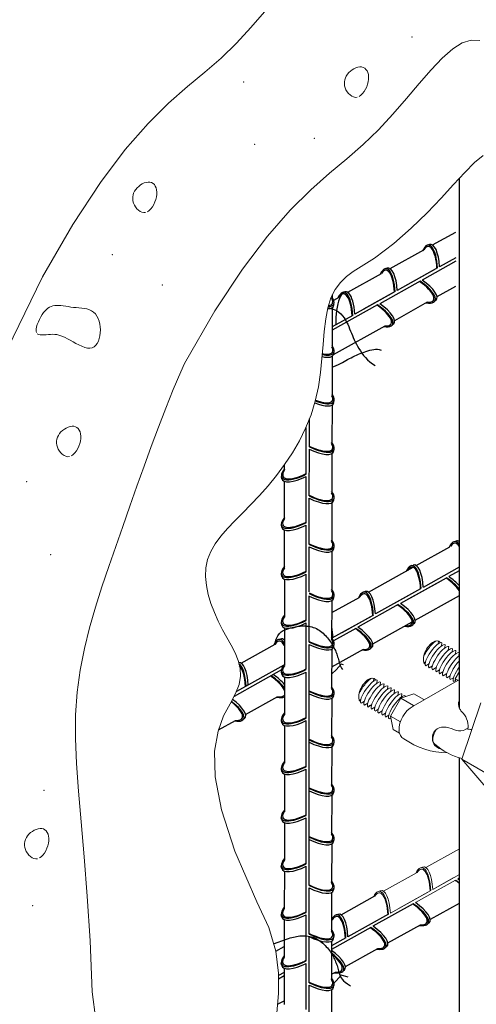
# Model space of a CAD drawing. Extents: x 39624 to 85123, y -63754 to 65297.
# Drawn here: x 70645 to 70698, y 63716 to 63829 of the extents above; entities that cross this region are included whole.
import ezdxf

# ---------------------------------------------------------------- set-up
doc = ezdxf.new("R2010")
doc.units = 0
doc.layers.add('C01', color=1, linetype='CONTINUOUS', lineweight=9)
for name, color, linetype in [('C02', 2, 'CONTINUOUS'), ('C03', 3, 'CONTINUOUS'), ('C06', 6, 'CONTINUOUS')]:
    doc.layers.add(name, color=color, linetype=linetype)

msp = doc.modelspace()

# ---------------------------------------------------------------- linework, layer by layer
at = {"layer": 'C01'}
for p, q in [((70693.44, 63757.52), (70693.4, 63757.18)), ((70693.84, 63757.32), (70693.79, 63756.97)), ((70694.23, 63757.1), (70694.18, 63756.75)), ((70694.62, 63756.87), (70694.57, 63756.46)), ((70695.06, 63756.64), (70695.01, 63756.23)), ((70695.45, 63756.42), (70695.4, 63756.06)), ((70695.84, 63756.19), (70695.79, 63755.78)), ((70691.79, 63755.01), (70691.96, 63755.11)), ((70691.98, 63754.67), (70692.35, 63754.88)), ((70692.37, 63754.44), (70692.74, 63754.65)), ((70692.76, 63754.22), (70693.19, 63754.46)), ((70693.19, 63753.99), (70693.56, 63754.2)), ((70693.58, 63753.76), (70693.96, 63753.97)), ((70693.98, 63753.53), (70694.41, 63753.78)), ((70694.41, 63753.3), (70694.78, 63753.51)), ((70695.38, 63753.18), (70695.86, 63754.02)), ((70686.01, 63753.23), (70685.96, 63752.89)), ((70686.4, 63753.03), (70686.36, 63752.68)), ((70686.79, 63752.8), (70686.75, 63752.45)), ((70687.19, 63752.58), (70687.13, 63752.17)), ((70690.55, 63750.03), (70695.86, 63753.1)), ((70694.8, 63753.08), (70695.18, 63753.29)), ((70695.19, 63752.85), (70695.42, 63752.98)), ((70695.69, 63753), (70695.38, 63753.18)), ((70695.44, 63752.86), (70695.38, 63753.18)), ((70687.62, 63752.35), (70687.57, 63751.94)), ((70688.01, 63752.12), (70687.97, 63751.77)), ((70688.4, 63751.9), (70688.35, 63751.49)), ((70688.84, 63751.67), (70688.79, 63751.25)), ((70690.62, 63751.46), (70689.13, 63750.94)), ((70689.23, 63751.44), (70689.18, 63751.09)), ((70691.77, 63750.79), (70690.62, 63751.46)), ((70684.35, 63750.71), (70684.52, 63750.81)), ((70684.54, 63750.37), (70684.92, 63750.59)), ((70684.93, 63750.15), (70685.31, 63750.36)), ((70685.32, 63749.92), (70685.75, 63750.17)), ((70687.94, 63748.89), (70689.13, 63750.94)), ((70690.58, 63750.11), (70689.13, 63750.94)), ((70689.62, 63751.21), (70689.61, 63751.11)), ((70698.31, 63750.41), (70696.13, 63743.93)), ((70685.76, 63749.69), (70686.13, 63749.9)), ((70686.15, 63749.47), (70686.52, 63749.68)), ((70686.54, 63749.24), (70686.97, 63749.49)), ((70686.98, 63749.01), (70687.34, 63749.22)), ((70687.37, 63748.78), (70687.74, 63749)), ((70687.76, 63748.56), (70687.98, 63748.69)), ((70689.07, 63748.24), (70687.94, 63748.89)), ((70688.24, 63747.34), (70687.94, 63748.89)), ((70688.95, 63746.93), (70688.24, 63747.34)), ((70696.31, 63747.21), (70696.85, 63747.52)), ((70696.13, 63743.93), (70700.89, 63741.19)), ((70696.13, 63743.93), (70699.14, 63740.45)), ((70691.99, 63731.47), (70695.86, 63733.62)), ((70687.12, 63728.75), (70690.99, 63730.9)), ((70691.64, 63731.53), (70691.4, 63731.45)), ((70695.42, 63730.03), (70690.79, 63727.44)), ((70695.86, 63730.67), (70692.79, 63728.96)), ((70695.14, 63730.27), (70692.79, 63728.96)), ((70686.77, 63728.8), (70686.52, 63728.73)), ((70692.37, 63728.72), (70687.92, 63726.24)), ((70692.56, 63728.83), (70688.93, 63726.8))]:
    msp.add_line(p, q, dxfattribs=at)
at = {"layer": 'C01', "lineweight": 0}
msp.add_line((70695.67, 63730.16), (70695.86, 63730.27), dxfattribs=at)
at = {"layer": 'C01'}
for points in [[(70647.9, 63799.4), (70651.39, 63805.43), (70654.56, 63810.24), (70657.43, 63814.04), (70660.04, 63817.02), (70662.41, 63819.36), (70664.58, 63821.27), (70666.58, 63822.94), (70668.45, 63824.56), (70670.21, 63826.28), (70671.87, 63828.07), (70673.43, 63829.86)], [(70664.24, 63789.44), (70667.74, 63795.47), (70670.9, 63800.29), (70673.77, 63804.09), (70676.38, 63807.06), (70678.75, 63809.41), (70680.92, 63811.32), (70682.92, 63812.98), (70684.79, 63814.6), (70686.55, 63816.32), (70688.21, 63818.12), (70689.78, 63819.91), (70691.24, 63821.63), (70692.61, 63823.2), (70693.89, 63824.56), (70695.08, 63825.62), (70696.18, 63826.32), (70697.2, 63826.61), (70698.2, 63826.57)], [(70684.11, 63820.05), (70683.9, 63820.04), (70683.68, 63820.08), (70683.48, 63820.17), (70683.28, 63820.31), (70683.1, 63820.48), (70682.94, 63820.68), (70682.81, 63820.9), (70682.71, 63821.13), (70682.65, 63821.36), (70682.62, 63821.59), (70682.62, 63821.83), (70682.66, 63822.05), (70682.74, 63822.28), (70682.84, 63822.49), (70682.97, 63822.69), (70683.13, 63822.88), (70683.31, 63823.05), (70683.51, 63823.2), (70683.73, 63823.33), (70683.95, 63823.43), (70684.18, 63823.5), (70684.39, 63823.54), (70684.6, 63823.53), (70684.8, 63823.49), (70684.96, 63823.39), (70685.11, 63823.26), (70685.23, 63823.09), (70685.32, 63822.88), (70685.38, 63822.65), (70685.41, 63822.4), (70685.4, 63822.13), (70685.36, 63821.84), (70685.29, 63821.55), (70685.19, 63821.25), (70685.05, 63820.97), (70684.9, 63820.71), (70684.72, 63820.48), (70684.53, 63820.28), (70684.33, 63820.14)], [(70683.63, 63800), (70686.09, 63801.56), (70688.31, 63803.25), (70690.32, 63805), (70692.13, 63806.76), (70693.74, 63808.45), (70695.18, 63810.02), (70696.46, 63811.41), (70697.6, 63812.54), (70698.59, 63813.37)], [(70659.77, 63806.81), (70659.56, 63806.79), (70659.34, 63806.83), (70659.13, 63806.92), (70658.94, 63807.06), (70658.76, 63807.23), (70658.6, 63807.43), (70658.47, 63807.65), (70658.37, 63807.88), (70658.3, 63808.12), (70658.28, 63808.35), (70658.28, 63808.58), (70658.32, 63808.81), (70658.39, 63809.03), (70658.49, 63809.24), (70658.63, 63809.44), (70658.78, 63809.63), (70658.97, 63809.8), (70659.17, 63809.96), (70659.38, 63810.09), (70659.61, 63810.19), (70659.83, 63810.26), (70660.05, 63810.29), (70660.26, 63810.29), (70660.45, 63810.24), (70660.62, 63810.15), (70660.77, 63810.01), (70660.88, 63809.84), (70660.97, 63809.64), (70661.03, 63809.41), (70661.06, 63809.15), (70661.06, 63808.88), (70661.02, 63808.59), (70660.95, 63808.3), (70660.84, 63808.01), (70660.71, 63807.72), (70660.56, 63807.46), (70660.38, 63807.23), (70660.19, 63807.04), (70659.98, 63806.89)], [(70684.13, 63800.31), (70683.63, 63800), (70682.86, 63799.42), (70682.16, 63798.75), (70681.55, 63797.95), (70681.07, 63796.99), (70680.72, 63795.85), (70680.48, 63794.56), (70680.31, 63793.13), (70680.18, 63791.61), (70680.04, 63790.01), (70679.87, 63788.38), (70679.63, 63786.73), (70679.28, 63785.11), (70678.79, 63783.53), (70678.17, 63782.01), (70677.45, 63780.55), (70676.64, 63779.15), (70675.75, 63777.82), (70674.82, 63776.56), (70673.85, 63775.37), (70672.86, 63774.26), (70671.88, 63773.23), (70670.93, 63772.26), (70670.02, 63771.34), (70669.17, 63770.45), (70668.42, 63769.58), (70667.77, 63768.71), (70667.26, 63767.82), (70666.9, 63766.9), (70666.7, 63765.93), (70666.66, 63764.93), (70666.76, 63763.9), (70666.97, 63762.86), (70667.28, 63761.82), (70667.67, 63760.79), (70668.12, 63759.79), (70668.61, 63758.82), (70669.12, 63757.91), (70669.62, 63757.03), (70670.06, 63756.16), (70670.4, 63755.29), (70670.62, 63754.41), (70670.67, 63753.49), (70670.52, 63752.51), (70670.12, 63751.47), (70669.48, 63750.31), (70668.74, 63748.92), (70668.09, 63747.15), (70667.7, 63744.86), (70667.78, 63741.89), (70668.49, 63738.11), (70670.02, 63733.37), (70672.56, 63727.52)], [(70647.9, 63799.4), (70635.01, 63772.98), (70634.33, 63770.61), (70633.74, 63768.2), (70633.26, 63765.74), (70632.91, 63763.21), (70632.73, 63760.6), (70632.71, 63757.88), (70632.83, 63754.98), (70633.07, 63751.81), (70633.38, 63748.27), (70633.72, 63744.29), (70634.07, 63739.76), (70634.38, 63734.6), (70633.64, 63729.33)], [(70647.21, 63792.98), (70647.17, 63793.16), (70647.18, 63793.38), (70647.23, 63793.64), (70647.31, 63793.92), (70647.43, 63794.21), (70647.57, 63794.5), (70647.72, 63794.79), (70647.87, 63795.05), (70648.03, 63795.28), (70648.2, 63795.48), (70648.36, 63795.66), (70648.53, 63795.8), (70648.71, 63795.91), (70648.9, 63796), (70649.1, 63796.07), (70649.31, 63796.1), (70649.54, 63796.12), (70649.78, 63796.11), (70650.03, 63796.09), (70650.3, 63796.05), (70650.57, 63796.01), (70650.86, 63795.97), (70651.16, 63795.92), (70651.46, 63795.89), (70651.78, 63795.86), (70652.1, 63795.83), (70652.41, 63795.8), (70652.72, 63795.76), (70653.02, 63795.7), (70653.3, 63795.61), (70653.56, 63795.49), (70653.79, 63795.33), (70653.99, 63795.13), (70654.16, 63794.88), (70654.31, 63794.6), (70654.42, 63794.3), (70654.49, 63793.97), (70654.54, 63793.64), (70654.56, 63793.29), (70654.55, 63792.95), (70654.51, 63792.62), (70654.43, 63792.3), (70654.33, 63792.01), (70654.2, 63791.75), (70654.03, 63791.53), (70653.84, 63791.36), (70653.61, 63791.25), (70653.35, 63791.19), (70653.07, 63791.21), (70652.76, 63791.29), (70652.43, 63791.41), (70652.09, 63791.56), (70651.75, 63791.74), (70651.42, 63791.93), (70651.1, 63792.11), (70650.79, 63792.28), (70650.51, 63792.42), (70650.25, 63792.54), (70650, 63792.63), (70649.77, 63792.7), (70649.54, 63792.75), (70649.31, 63792.78), (70649.08, 63792.79), (70648.84, 63792.78), (70648.59, 63792.77), (70648.34, 63792.74), (70648.09, 63792.72), (70647.85, 63792.71), (70647.64, 63792.73), (70647.45, 63792.77), (70647.31, 63792.85)], [(70664.24, 63789.44), (70663.82, 63788.49), (70662.95, 63786.43), (70662.09, 63784.3), (70661.24, 63782.12), (70660.41, 63779.89), (70659.58, 63777.63), (70658.77, 63775.33), (70657.95, 63773.02), (70657.14, 63770.7), (70656.33, 63768.38), (70655.52, 63766.07), (70654.73, 63763.75), (70653.99, 63761.41), (70653.31, 63759.05), (70652.72, 63756.64), (70652.24, 63754.18), (70651.9, 63751.65), (70651.71, 63749.04), (70651.69, 63746.32), (70651.82, 63743.42), (70652.05, 63740.24), (70652.36, 63736.71), (70652.71, 63732.72), (70653.05, 63728.19), (70653.37, 63723.04), (70653.61, 63717.16)], [(70651.02, 63778.73), (70650.8, 63778.71), (70650.59, 63778.76), (70650.38, 63778.85), (70650.18, 63778.99), (70650, 63779.16), (70649.85, 63779.36), (70649.71, 63779.58), (70649.62, 63779.81), (70649.55, 63780.04), (70649.52, 63780.27), (70649.53, 63780.51), (70649.57, 63780.73), (70649.64, 63780.96), (70649.74, 63781.17), (70649.87, 63781.37), (70650.03, 63781.56), (70650.21, 63781.73), (70650.42, 63781.88), (70650.63, 63782.01), (70650.86, 63782.11), (70651.08, 63782.18), (70651.3, 63782.22), (70651.51, 63782.21), (70651.7, 63782.16), (70651.87, 63782.07), (70652.02, 63781.94), (70652.13, 63781.77), (70652.22, 63781.56), (70652.28, 63781.33), (70652.31, 63781.08), (70652.31, 63780.8), (70652.27, 63780.52), (70652.2, 63780.22), (70652.09, 63779.93), (70651.96, 63779.65), (70651.8, 63779.39), (70651.63, 63779.15), (70651.44, 63778.96), (70651.23, 63778.82)], [(70647.34, 63732.48), (70647.12, 63732.46), (70646.91, 63732.5), (70646.7, 63732.6), (70646.51, 63732.73), (70646.33, 63732.91), (70646.17, 63733.11), (70646.04, 63733.32), (70645.94, 63733.55), (70645.87, 63733.79), (70645.84, 63734.02), (70645.85, 63734.25), (70645.89, 63734.48), (70645.96, 63734.7), (70646.06, 63734.92), (70646.19, 63735.12), (70646.35, 63735.3), (70646.53, 63735.48), (70646.74, 63735.63), (70646.95, 63735.76), (70647.18, 63735.86), (70647.4, 63735.93), (70647.62, 63735.96), (70647.83, 63735.96), (70648.02, 63735.91), (70648.19, 63735.82), (70648.34, 63735.69), (70648.45, 63735.51), (70648.54, 63735.31), (70648.6, 63735.08), (70648.63, 63734.83), (70648.63, 63734.55), (70648.59, 63734.27), (70648.52, 63733.97), (70648.41, 63733.68), (70648.28, 63733.4), (70648.12, 63733.13), (70647.95, 63732.9), (70647.76, 63732.71), (70647.55, 63732.57)], [(70674.86, 63714.78), (70675.06, 63716.97), (70675.06, 63719.33), (70674.73, 63721.85), (70673.94, 63724.58), (70672.56, 63727.52)], [(70653.61, 63717.16), (70654.03, 63713.96)]]:
    msp.add_lwpolyline(points, dxfattribs=at)
for centre, radius, start, end in [((70692.11, 63747.24), 3.2, 119.2559, 180.7441), ((70690.78, 63751.93), 1.83, 263.8108, 266.1829), ((70687.44, 63750.55), 3.17, 350.9991, 352.0073), ((70694.54, 63747.7), 2.31, 355.6433, 47.8085), ((70690.02, 63747.24), 1.12, 182.1352, 240), ((70693.99, 63746.38), 1.25, 87.3188, 184.6583), ((70694.04, 63745.07), 2.55, 62.9093, 90), ((70695.93, 63748.71), 1.54, 242.1467, 284.4857), ((70697.6, 63753.86), 6.52, 261.6646, 267.2039), ((70694.65, 63753.71), 9.06, 235.1339, 268.9966), ((70693.96, 63746.31), 1.22, 181.6665, 259.0179), ((70697.89, 63751.06), 7.26, 227.9263, 256.1858)]:
    msp.add_arc(centre, radius, start, end, dxfattribs=at)
for centre, major_axis, ratio, start_param, end_param in [((70692.73, 63756.16), (-0.77, -1.34), 0.500279, 2.861531, 6.228609), ((70692.53, 63756.21), (-0.92, -1.33), 0.279135, 3.548631, 5.169979), ((70692.92, 63755.99), (-0.93, -1.33), 0.281547, 3.158868, 6.236735), ((70693.31, 63755.76), (-0.93, -1.33), 0.281547, 3.158868, 6.236735), ((70693.7, 63755.54), (-0.93, -1.33), 0.281547, 3.158868, 6.236735), ((70694.14, 63755.3), (-0.93, -1.33), 0.281547, 3.158868, 6.236735), ((70694.53, 63755.08), (-0.93, -1.33), 0.281547, 3.158868, 6.236735), ((70694.92, 63754.85), (-0.93, -1.33), 0.281547, 3.158868, 6.236735), ((70695.35, 63754.62), (-0.93, -1.33), 0.281547, 3.797138, 6.236735), ((70695.75, 63754.4), (-0.93, -1.33), 0.281547, 4.212394, 6.236735), ((70696.14, 63754.17), (-0.93, -1.33), 0.281547, 4.607238, 6.236735), ((70685.29, 63751.87), (-0.77, -1.34), 0.500279, 2.861531, 6.228609), ((70685.09, 63751.92), (-0.92, -1.33), 0.279135, 3.548631, 5.169979), ((70685.48, 63751.69), (-0.93, -1.33), 0.281547, 3.158868, 6.236735), ((70685.87, 63751.47), (-0.93, -1.33), 0.281547, 3.158868, 6.236735), ((70686.27, 63751.24), (-0.93, -1.33), 0.281547, 3.158868, 6.236735), ((70686.7, 63751.01), (-0.93, -1.33), 0.281547, 3.158868, 6.236735), ((70687.09, 63750.79), (-0.93, -1.33), 0.281547, 3.158868, 6.236735), ((70687.48, 63750.56), (-0.93, -1.33), 0.281547, 3.158868, 6.236735), ((70687.92, 63750.33), (-0.93, -1.33), 0.281547, 3.158868, 6.236735), ((70688.31, 63750.1), (-0.93, -1.33), 0.281547, 3.158868, 6.236735), ((70688.7, 63749.88), (-0.93, -1.33), 0.281547, 3.158868, 6.236735), ((70693.74, 63746.91), (-0.72, -1.24), 0.500279, 4.702456, 6.283185), ((70691.47, 63728.28), (-0.05, -3.19), 0.341892, 1.747533, 3.798362), ((70691.47, 63728.28), (-0.03, -3.01), 0.341892, 1.745149, 3.663322), ((70691.71, 63728.36), (-0.05, -3.19), 0.341892, 1.766385, 3.265344), ((70694.4, 63729.39), (-2.58, 1.55), 0.341892, 4.324146, 4.538037), ((70694.4, 63729.39), (-2.74, 1.63), 0.341892, 4.360841, 4.535837), ((70694.59, 63729.56), (-2.74, 1.63), 0.341892, 4.439253, 4.5168), ((70686.6, 63725.56), (-0.05, -3.19), 0.341892, 1.747527, 3.798362), ((70686.6, 63725.56), (-0.03, -3.01), 0.341892, 1.745149, 3.663322), ((70686.84, 63725.63), (-0.05, -3.19), 0.341892, 1.766385, 3.265344)]:
    msp.add_ellipse(centre, major_axis=major_axis, ratio=ratio, start_param=start_param, end_param=end_param, dxfattribs=at)
msp.add_open_spline([(70695.86, 63750.8), (70695.84, 63750.75), (70695.78, 63750.57), (70695.73, 63750.26), (70695.81, 63749.87), (70696, 63749.51), (70696.2, 63749.3), (70696.29, 63749.21)], degree=3, knots=[2.8687337, 2.8687337, 2.8687337, 2.8687337, 2.9507157, 3.1567242, 3.3627326, 3.5864958, 3.7659259, 3.7659259, 3.7659259, 3.7659259], dxfattribs=at)
for p in [(70690.4, 63826.98), (70671.03, 63821.81), (70679.17, 63815.34), (70672.31, 63814.62), (70655.93, 63801.96), (70661.7, 63798.45), (70646.1, 63775.85), (70648.84, 63767.43), (70685.48, 63750.1), (70648.09, 63740.33), (70677.84, 63731.76), (70646.76, 63727.08), (70677.83, 63720.6)]:
    msp.add_point(p, dxfattribs=at)
at = {"layer": 'C02'}
for p, q in [((70695.86, 63749.79), (70695.86, 63810.75)), ((70692.77, 63803.06), (70695.43, 63804.54)), ((70687.89, 63800.34), (70691.76, 63802.49)), ((70683.02, 63797.62), (70686.89, 63799.77)), ((70693.28, 63797.12), (70695.43, 63798.31)), ((70681.23, 63797.31), (70681.23, 63796.84)), ((70681.4, 63796.71), (70682.03, 63797.06)), ((70681.23, 63795.86), (70681.22, 63791.28)), ((70688.41, 63794.39), (70692.2, 63796.51)), ((70681.38, 63790.47), (70687.33, 63793.78)), ((70681.22, 63790.26), (70681.21, 63785.72)), ((70681.21, 63784.67), (70681.2, 63780.15)), ((70681.2, 63779.08), (70681.19, 63774.52)), ((70675.75, 63777.2), (70675.75, 63777.81)), ((70675.74, 63771.6), (70675.75, 63775.86)), ((70681.19, 63773.42), (70681.18, 63768.95)), ((70675.73, 63765.86), (70675.74, 63770.28)), ((70690.89, 63766.2), (70694.76, 63768.36)), ((70681.18, 63767.83), (70681.17, 63763.33)), ((70685.39, 63763.14), (70690.53, 63766)), ((70675.73, 63764.63), (70675.72, 63760.28)), ((70681.17, 63760.78), (70684.39, 63762.57)), ((70690.78, 63759.91), (70695.86, 63762.74)), ((70681.17, 63762.17), (70681.16, 63757.74)), ((70685.91, 63757.2), (70690.43, 63759.71)), ((70675.73, 63759.04), (70675.72, 63754.69)), ((70670.75, 63754.98), (70674.66, 63757.16)), ((70675.64, 63757.7), (70675.73, 63757.75)), ((70681.17, 63756.59), (70681.16, 63752.16)), ((70681.17, 63754.55), (70684.83, 63756.59)), ((70675.73, 63753.39), (70675.72, 63749.04)), ((70671.27, 63749.05), (70674.99, 63751.12)), ((70681.17, 63750.93), (70681.16, 63746.5)), ((70668.14, 63747.3), (70670.1, 63748.39)), ((70675.73, 63747.8), (70675.72, 63743.46)), ((70681.17, 63745.35), (70681.16, 63740.92)), ((70695.87, 63683.13), (70695.86, 63744.09)), ((70675.73, 63742.24), (70675.72, 63737.89)), ((70681.17, 63739.74), (70681.16, 63735.31)), ((70675.73, 63736.63), (70675.72, 63732.35)), ((70681.17, 63734.17), (70681.16, 63729.74)), ((70675.72, 63731.05), (70675.71, 63726.76)), ((70681.16, 63728.59), (70681.15, 63724.17)), ((70682.24, 63726.03), (70686.13, 63728.2)), ((70692.51, 63725.53), (70695.86, 63727.39)), ((70675.71, 63725.47), (70675.7, 63721.16)), ((70681.15, 63725.43), (70681.26, 63725.49)), ((70687.63, 63722.8), (70691.37, 63724.89)), ((70681.15, 63723), (70681.14, 63718.6)), ((70674.73, 63721.85), (70675.7, 63722.4)), ((70682.75, 63720.09), (70686.48, 63722.17)), ((70675.7, 63719.89), (70675.69, 63715.71)), ((70681.14, 63719.19), (70681.59, 63719.44)), ((70681.14, 63717.42), (70681.13, 63713.03)), ((70674.95, 63715.75), (70675.69, 63716.16))]:
    msp.add_line(p, q, dxfattribs=at)
at = {"layer": 'C03'}
for p, q in [((70692.42, 63803.12), (70692.18, 63803.04)), ((70695.43, 63801.19), (70691.57, 63799.03)), ((70695.43, 63801.59), (70693.57, 63800.55)), ((70695.43, 63801.59), (70693.57, 63800.55)), ((70687.55, 63800.39), (70687.3, 63800.32)), ((70693.34, 63800.42), (70688.7, 63797.83)), ((70693.15, 63800.31), (70688.7, 63797.83)), ((70691.33, 63798.89), (70686.69, 63796.3)), ((70682.67, 63797.67), (70682.42, 63797.6)), ((70688.46, 63797.7), (70684.83, 63795.67)), ((70688.27, 63797.59), (70683.82, 63795.1)), ((70693.15, 63796.7), (70692.96, 63796.53)), ((70686.45, 63796.17), (70681.22, 63793.25)), ((70681.39, 63796.1), (70681.44, 63796.35)), ((70683.58, 63794.97), (70681.22, 63793.65)), ((70688.28, 63793.98), (70688.08, 63793.81)), ((70681.39, 63790.51), (70681.44, 63790.76)), ((70681.39, 63784.93), (70681.45, 63785.18)), ((70678.6, 63779.86), (70678.6, 63783.06)), ((70678.24, 63776.71), (70678.24, 63782.08)), ((70678.59, 63774.21), (70678.6, 63779.59)), ((70681.39, 63779.34), (70681.45, 63779.59)), ((70675.44, 63776.18), (70675.38, 63776.43)), ((70678.24, 63771.12), (70678.24, 63776.43)), ((70678.59, 63768.63), (70678.59, 63773.94)), ((70681.39, 63773.69), (70681.45, 63773.94)), ((70675.43, 63770.6), (70675.38, 63770.85)), ((70678.24, 63765.47), (70678.24, 63770.85)), ((70678.59, 63763.18), (70678.59, 63768.35)), ((70681.39, 63768.1), (70681.44, 63768.35)), ((70695.48, 63769.02), (70695.23, 63768.94)), ((70695.82, 63766), (70691.69, 63763.69)), ((70695.82, 63766), (70691.69, 63763.69)), ((70675.43, 63764.94), (70675.38, 63765.19)), ((70678.24, 63759.88), (70678.24, 63765.19)), ((70695.82, 63765.6), (70694.62, 63764.93)), ((70693.7, 63764.42), (70689.06, 63761.83)), ((70694.32, 63764.76), (70689.69, 63762.17)), ((70678.59, 63757.39), (70678.59, 63762.7)), ((70681.39, 63762.45), (70681.45, 63762.7)), ((70685.04, 63763.2), (70684.8, 63763.12)), ((70691.39, 63763.53), (70686.19, 63760.63)), ((70690.07, 63762.79), (70686.19, 63760.63)), ((70688.82, 63761.7), (70684.19, 63759.11)), ((70685.77, 63760.39), (70681.2, 63757.84)), ((70685.96, 63760.5), (70682.33, 63758.47)), ((70675.43, 63759.36), (70675.38, 63759.61)), ((70678.23, 63754.3), (70678.24, 63759.61)), ((70683.95, 63758.97), (70681.38, 63757.54)), ((70675.29, 63757.75), (70675.05, 63757.68)), ((70678.57, 63729.42), (70678.59, 63757.11)), ((70678.58, 63752.01), (70678.59, 63757.11)), ((70681.39, 63756.86), (70681.44, 63757.12)), ((70685.77, 63756.78), (70685.58, 63756.61)), ((70675.67, 63754.75), (70670.21, 63751.71)), ((70675.39, 63754.19), (70669.95, 63751.15)), ((70675.43, 63753.7), (70675.38, 63753.95)), ((70678.24, 63748.64), (70678.24, 63753.95)), ((70678.59, 63746.36), (70678.59, 63751.46)), ((70681.39, 63751.21), (70681.44, 63751.46)), ((70671.15, 63748.61), (70670.95, 63748.44)), ((70675.43, 63748.12), (70675.38, 63748.37)), ((70678.23, 63743.06), (70678.24, 63748.37)), ((70678.58, 63740.56), (70678.59, 63745.87)), ((70681.39, 63745.62), (70681.44, 63745.88)), ((70675.43, 63742.53), (70675.38, 63742.79)), ((70678.23, 63737.47), (70678.23, 63742.78)), ((70678.58, 63734.99), (70678.58, 63740.29)), ((70681.39, 63740.04), (70681.44, 63740.29)), ((70675.43, 63736.95), (70675.37, 63737.2)), ((70678.24, 63731.89), (70678.23, 63737.19)), ((70678.58, 63729.42), (70678.58, 63734.71)), ((70681.38, 63734.46), (70681.44, 63734.71)), ((70675.43, 63731.37), (70675.37, 63731.62)), ((70678.24, 63726.31), (70678.24, 63731.62)), ((70678.58, 63723.81), (70678.58, 63729.12)), ((70681.38, 63728.87), (70681.44, 63729.12)), ((70690.55, 63727.3), (70685.91, 63724.71)), ((70675.42, 63725.78), (70675.37, 63726.03)), ((70678.24, 63720.73), (70678.24, 63726.03)), ((70681.89, 63726.08), (70681.65, 63726.01)), ((70687.68, 63726.1), (70683.04, 63723.51)), ((70685.67, 63724.58), (70681.15, 63722.05)), ((70692.37, 63725.11), (70692.18, 63724.94)), ((70678.57, 63718.23), (70678.58, 63723.54)), ((70682.8, 63723.38), (70681.15, 63722.46)), ((70681.38, 63723.29), (70681.43, 63723.54)), ((70687.5, 63722.39), (70687.31, 63722.22)), ((70675.42, 63720.2), (70675.37, 63720.45)), ((70678.24, 63715.15), (70678.24, 63720.45)), ((70682.62, 63719.67), (70682.43, 63719.5)), ((70675.7, 63719.41), (70675.06, 63719.06)), ((70675.7, 63719.01), (70675.06, 63718.65)), ((70678.57, 63712.64), (70678.57, 63717.95)), ((70681.38, 63717.7), (70681.43, 63717.96))]:
    msp.add_line(p, q, dxfattribs=at)
at = {"layer": 'C03', "lineweight": 0}
msp.add_line((70678.24, 63770.85), (70678.24, 63770.68), dxfattribs=at)
at = {"layer": 'C03', "ltscale": 15}
msp.add_ellipse((70704.23, 63750.97), major_axis=(-78.16, -153.26), ratio=0.618093, dxfattribs=at)
at = {"layer": 'C03'}
for centre, major_axis, start_param, end_param in [((70692.25, 63799.87), (-0.05, -3.19), 1.747533, 3.798362), ((70692.25, 63799.87), (-0.03, -3.01), 1.745149, 3.663322), ((70692.49, 63799.95), (-0.05, -3.19), 1.766385, 3.265344), ((70687.37, 63797.15), (-0.05, -3.19), 1.747533, 3.798362), ((70687.37, 63797.15), (-0.03, -3.01), 1.745149, 3.663322), ((70687.62, 63797.22), (-0.05, -3.19), 1.766385, 3.265344), ((70690.3, 63798.26), (-2.58, 1.55), 2.555338, 4.538037), ((70690.3, 63798.26), (-2.74, 1.63), 2.436613, 4.535652), ((70690.49, 63798.42), (-2.74, 1.63), 3.017842, 4.5168), ((70682.74, 63794.5), (-0.05, -3.19), 1.766385, 4.908807), ((70682.5, 63794.43), (-0.05, -3.19), 1.747527, 3.798362), ((70678.64, 63797.83), (-2.76, 1.6), 2.619565, 3.761621), ((70678.64, 63797.83), (-2.61, 1.5), 2.709346, 3.613564), ((70682.5, 63794.43), (-0.03, -3.01), 1.743963, 3.663322), ((70678.59, 63797.59), (-2.76, 1.6), 2.615465, 3.265344), ((70685.42, 63795.53), (-2.58, 1.55), 2.555338, 4.538037), ((70685.42, 63795.53), (-2.74, 1.63), 2.436613, 4.535652), ((70685.61, 63795.7), (-2.74, 1.63), 3.017842, 4.5168), ((70678.64, 63792.25), (-2.76, 1.6), 2.304444, 3.761621), ((70678.64, 63792.25), (-2.61, 1.5), 2.3397, 3.613564), ((70678.59, 63792), (-2.76, 1.6), 2.317616, 3.265344), ((70678.64, 63786.66), (-2.76, 1.6), 1.996169, 3.761621), ((70678.64, 63786.66), (-2.61, 1.5), 2.013127, 3.613564), ((70678.59, 63786.41), (-2.76, 1.6), 1.989349, 3.265344), ((70678.64, 63781.08), (-2.76, 1.6), 1.747533, 3.798362), ((70678.64, 63781.08), (-2.61, 1.5), 1.745149, 3.663322), ((70678.59, 63780.83), (-2.76, 1.6), 1.766385, 3.265344), ((70678.64, 63781.08), (-2.76, 1.6), 1.750428, 3.768109), ((70678.64, 63781.08), (-2.61, 1.5), 1.747029, 3.617329), ((70678.19, 63777.91), (2.76, 1.6), 2.422036, 4.536798), ((70678.19, 63777.91), (2.61, 1.5), 2.533982, 4.54043), ((70678.24, 63777.67), (2.76, 1.6), 3.017842, 4.517932), ((70678.64, 63775.42), (-2.76, 1.6), 1.747533, 3.798362), ((70678.64, 63775.42), (-2.61, 1.5), 1.745149, 3.663322), ((70678.59, 63775.17), (-2.76, 1.6), 1.766385, 3.265344), ((70678.18, 63772.33), (2.76, 1.6), 2.428387, 4.536969), ((70678.18, 63772.33), (2.61, 1.5), 2.542361, 4.54061), ((70678.24, 63772.08), (2.76, 1.6), 3.017842, 4.5168), ((70678.64, 63769.84), (-2.76, 1.6), 1.747533, 3.798362), ((70678.64, 63769.84), (-2.61, 1.5), 1.745149, 3.663322), ((70678.59, 63769.59), (-2.76, 1.6), 1.766385, 3.265344), ((70695.3, 63765.77), (-0.05, -3.19), 2.698647, 3.798362), ((70695.3, 63765.77), (-0.03, -3.01), 2.649446, 3.663322), ((70695.55, 63765.85), (-0.05, -3.19), 2.938226, 3.265344), ((70678.18, 63766.68), (2.76, 1.6), 2.436613, 4.535652), ((70690.37, 63763.01), (-0.05, -3.19), 1.747533, 3.798362), ((70690.37, 63763.01), (-0.03, -3.01), 1.745149, 3.663322), ((70690.61, 63763.09), (-0.05, -3.19), 1.766385, 3.265344), ((70678.18, 63766.68), (2.61, 1.5), 2.555338, 4.538037), ((70678.24, 63766.43), (2.76, 1.6), 3.017842, 4.5168), ((70693.54, 63764.32), (-2.74, 1.63), 3.962966, 4.5168), ((70693.35, 63764.16), (-2.58, 1.55), 3.701315, 4.538037), ((70693.35, 63764.16), (-2.74, 1.63), 3.833554, 4.535652), ((70678.64, 63764.18), (-2.76, 1.6), 1.747533, 3.798362), ((70678.64, 63764.18), (-2.61, 1.5), 1.745149, 3.663322), ((70678.59, 63763.93), (-2.76, 1.6), 1.766385, 3.265344), ((70684.87, 63759.95), (-0.05, -3.19), 1.747533, 3.798362), ((70684.87, 63759.95), (-0.03, -3.01), 1.745149, 3.663322), ((70685.11, 63760.03), (-0.05, -3.19), 1.766385, 3.265344), ((70687.79, 63761.06), (-2.58, 1.55), 2.555338, 4.538037), ((70687.79, 63761.06), (-2.74, 1.63), 2.436613, 4.535652), ((70687.99, 63761.23), (-2.74, 1.63), 3.017842, 4.5168), ((70678.18, 63761.09), (2.76, 1.6), 2.436613, 4.535652), ((70678.18, 63761.09), (2.61, 1.5), 2.555338, 4.538037), ((70678.24, 63760.84), (2.76, 1.6), 3.017842, 4.5168), ((70680.24, 63757.31), (-0.05, -3.19), 1.766385, 2.174106), ((70682.92, 63758.34), (-2.58, 1.55), 2.555338, 4.538037), ((70682.92, 63758.34), (-2.74, 1.63), 2.436613, 4.535652), ((70683.11, 63758.5), (-2.74, 1.63), 3.017842, 4.5168), ((70675.12, 63754.51), (-0.05, -3.19), 2.60093, 3.798362), ((70675.12, 63754.51), (-0.03, -3.01), 2.543974, 3.663322), ((70675.36, 63754.58), (-0.05, -3.19), 2.849873, 3.265344), ((70678.64, 63758.6), (-2.76, 1.6), 1.747533, 3.798362), ((70678.64, 63758.6), (-2.61, 1.5), 1.745149, 3.663322), ((70678.59, 63758.35), (-2.76, 1.6), 1.766385, 3.265344), ((70670.49, 63751.86), (-0.05, -3.19), 1.766385, 3.211068), ((70670.24, 63751.78), (-0.05, -3.19), 1.747533, 2.957955), ((70670.24, 63751.78), (-0.03, -3.01), 1.745149, 2.867633), ((70678.18, 63755.44), (2.76, 1.6), 2.436613, 4.535652), ((70678.18, 63755.44), (2.61, 1.5), 2.555338, 4.538037), ((70673.17, 63752.89), (-2.74, 1.63), 3.757736, 4.535652), ((70673.36, 63753.06), (-2.74, 1.63), 3.902762, 4.5168), ((70678.24, 63755.19), (2.76, 1.6), 3.017842, 4.5168), ((70673.17, 63752.89), (-2.58, 1.55), 3.581186, 4.538037), ((70673.17, 63752.89), (-2.58, 1.55), 2.537538, 3.105233), ((70678.64, 63752.94), (-2.76, 1.6), 1.747533, 3.798362), ((70678.64, 63752.94), (-2.61, 1.5), 1.745149, 3.663322), ((70678.59, 63752.7), (-2.76, 1.6), 1.766385, 3.265344), ((70668.29, 63750.17), (-2.58, 1.55), 2.52925, 4.396461), ((70668.29, 63750.17), (-2.74, 1.63), 2.418427, 4.413719), ((70668.48, 63750.34), (-2.74, 1.63), 3.017842, 4.441821), ((70673.17, 63752.89), (-2.74, 1.63), 2.424738, 2.923688), ((70678.18, 63749.85), (2.76, 1.6), 2.436613, 4.535652), ((70678.18, 63749.85), (2.61, 1.5), 2.555338, 4.538037), ((70678.23, 63749.6), (2.76, 1.6), 3.017842, 4.5168), ((70678.64, 63747.36), (-2.76, 1.6), 1.747533, 3.798362), ((70678.64, 63747.36), (-2.61, 1.5), 1.745149, 3.663322), ((70678.59, 63747.11), (-2.76, 1.6), 1.766385, 3.265344), ((70678.18, 63744.27), (2.76, 1.6), 2.438376, 4.535652), ((70678.18, 63744.27), (2.61, 1.5), 2.56128, 4.538037), ((70678.23, 63744.02), (2.76, 1.6), 3.017842, 4.5168), ((70678.64, 63741.78), (-2.76, 1.6), 1.747533, 3.798362), ((70678.58, 63741.53), (-2.76, 1.6), 1.766385, 3.265344), ((70678.64, 63741.78), (-2.61, 1.5), 1.745149, 3.663322), ((70678.18, 63738.68), (2.76, 1.6), 2.438376, 4.535652), ((70678.18, 63738.68), (2.61, 1.5), 2.56128, 4.538037), ((70678.23, 63738.43), (2.76, 1.6), 3.017842, 4.5168), ((70678.64, 63736.19), (-2.76, 1.6), 1.747533, 3.798362), ((70678.64, 63736.19), (-2.61, 1.5), 1.745149, 3.663322), ((70678.58, 63735.94), (-2.76, 1.6), 1.766385, 3.265344), ((70678.18, 63733.1), (2.76, 1.6), 2.434436, 4.538113), ((70678.18, 63733.1), (2.61, 1.5), 2.550408, 4.541806), ((70678.23, 63732.85), (2.76, 1.6), 3.017842, 4.519299), ((70678.63, 63730.63), (-2.76, 1.6), 1.747533, 3.798362), ((70678.63, 63730.61), (-2.61, 1.5), 1.745149, 3.663322), ((70678.58, 63730.36), (-2.76, 1.6), 1.766349, 3.265344), ((70678.17, 63727.51), (2.76, 1.6), 2.438376, 4.539328), ((70678.17, 63727.51), (2.61, 1.5), 2.559121, 4.543089), ((70689.52, 63726.67), (-2.58, 1.55), 2.554607, 4.538037), ((70689.52, 63726.67), (-2.74, 1.63), 2.436613, 4.535652), ((70689.71, 63726.83), (-2.74, 1.63), 3.017842, 4.5168), ((70678.23, 63727.27), (2.76, 1.6), 3.017842, 4.520513), ((70681.72, 63722.84), (-0.05, -3.19), 1.747533, 3.736367), ((70681.72, 63722.84), (-0.03, -3.01), 1.745149, 3.663322), ((70681.96, 63722.91), (-0.05, -3.19), 1.766385, 3.265344), ((70678.63, 63725.02), (-2.76, 1.6), 1.747533, 3.798362), ((70678.63, 63725.02), (-2.61, 1.5), 1.745149, 3.663322), ((70684.64, 63723.94), (-2.58, 1.55), 2.545987, 4.538037), ((70684.64, 63723.94), (-2.74, 1.63), 2.431119, 4.535666), ((70684.84, 63724.11), (-2.74, 1.63), 3.017842, 4.5168), ((70678.58, 63724.77), (-2.76, 1.6), 1.766385, 3.265344), ((70679.96, 63721.39), (-2.74, 1.63), 3.017842, 4.474522), ((70678.17, 63721.93), (2.76, 1.6), 2.438376, 4.540543), ((70678.17, 63721.93), (2.61, 1.5), 2.56128, 4.544374), ((70679.77, 63721.22), (-2.74, 1.63), 2.424738, 4.397857), ((70679.77, 63721.22), (-2.58, 1.55), 2.537538, 4.364487), ((70678.22, 63721.68), (2.76, 1.6), 3.017842, 4.521727), ((70678.63, 63719.44), (-2.76, 1.6), 1.747533, 3.803898), ((70678.63, 63719.44), (-2.61, 1.5), 1.745149, 3.671203), ((70678.58, 63719.19), (-2.76, 1.6), 1.766385, 3.265344)]:
    msp.add_ellipse(centre, major_axis=major_axis, ratio=0.341892, start_param=start_param, end_param=end_param, dxfattribs=at)
at = {"layer": 'C06'}
for points in [[(70680.71, 63795.82), (70680.92, 63795.79), (70681.35, 63795.68), (70681.7, 63795.53), (70681.97, 63795.35), (70682.21, 63795.15), (70682.41, 63794.93), (70682.59, 63794.69), (70682.74, 63794.45), (70682.88, 63794.2), (70683.01, 63793.94), (70683.13, 63793.68), (70683.23, 63793.42), (70683.34, 63793.16), (70683.44, 63792.91), (70683.54, 63792.65), (70683.65, 63792.41), (70683.76, 63792.16), (70683.88, 63791.91), (70684.01, 63791.66), (70684.14, 63791.41), (70684.3, 63791.15), (70684.46, 63790.89), (70684.64, 63790.63), (70684.84, 63790.37), (70685.06, 63790.11), (70685.3, 63789.86), (70685.56, 63789.63), (70685.84, 63789.41), (70686.15, 63789.2)], [(70681.28, 63789.05), (70681.41, 63789.1), (70681.68, 63789.22), (70681.93, 63789.33), (70682.16, 63789.44), (70682.39, 63789.56), (70682.6, 63789.67), (70682.8, 63789.78), (70683, 63789.89), (70683.2, 63790), (70683.4, 63790.1), (70683.6, 63790.21), (70683.81, 63790.3), (70684.02, 63790.4), (70684.23, 63790.49), (70684.45, 63790.58), (70684.67, 63790.67), (70684.89, 63790.75), (70685.11, 63790.83), (70685.34, 63790.9), (70685.56, 63790.96), (70685.78, 63791.01), (70686, 63791.05), (70686.22, 63791.07), (70686.44, 63791.07), (70686.64, 63791.04), (70686.85, 63790.98)], [(70674.66, 63757.31), (70674.79, 63757.75), (70674.96, 63758.1), (70675.16, 63758.37), (70675.36, 63758.57), (70675.58, 63758.71), (70675.8, 63758.81), (70676.01, 63758.89), (70676.22, 63758.96), (70676.42, 63759.02), (70676.61, 63759.08), (70676.79, 63759.12), (70676.98, 63759.16), (70677.16, 63759.2), (70677.34, 63759.22), (70677.53, 63759.24), (70677.72, 63759.25), (70677.91, 63759.26), (70678.1, 63759.26), (70678.3, 63759.24), (70678.49, 63759.22), (70678.68, 63759.19), (70678.87, 63759.15), (70679.05, 63759.09), (70679.23, 63759.03), (70679.4, 63758.95), (70679.56, 63758.86), (70679.72, 63758.76), (70679.87, 63758.65), (70680.02, 63758.53), (70680.17, 63758.41), (70680.3, 63758.28), (70680.44, 63758.15), (70680.57, 63758.01), (70680.69, 63757.87), (70680.81, 63757.73), (70680.93, 63757.58), (70681.03, 63757.43), (70681.13, 63757.29), (70681.23, 63757.14), (70681.31, 63757), (70681.39, 63756.85), (70681.46, 63756.71), (70681.53, 63756.56), (70681.59, 63756.42), (70681.65, 63756.28), (70681.7, 63756.13), (70681.75, 63755.99), (70681.8, 63755.84), (70681.85, 63755.69), (70681.9, 63755.54), (70681.94, 63755.4), (70681.99, 63755.25), (70682.03, 63755.11), (70682.07, 63754.96), (70682.11, 63754.82), (70682.15, 63754.69), (70682.21, 63754.55), (70682.28, 63754.41), (70682.39, 63754.26), (70682.39, 63754.25)], [(70682.51, 63754.79), (70682.24, 63754.87), (70681.68, 63754.21), (70681.17, 63753.75)], [(70674.49, 63722.69), (70675.98, 63723.25), (70676.19, 63723.32), (70676.39, 63723.38), (70676.58, 63723.44), (70676.77, 63723.48), (70676.95, 63723.52), (70677.13, 63723.55), (70677.31, 63723.58), (70677.5, 63723.6), (70677.69, 63723.61), (70677.88, 63723.62), (70678.08, 63723.61), (70678.27, 63723.6), (70678.46, 63723.58), (70678.66, 63723.55), (70678.84, 63723.51), (70679.03, 63723.45), (70679.2, 63723.38), (70679.37, 63723.3), (70679.54, 63723.21), (70679.69, 63723.11), (70679.85, 63723.01), (70679.99, 63722.89), (70680.14, 63722.77), (70680.28, 63722.64), (70680.41, 63722.5), (70680.54, 63722.37), (70680.67, 63722.23), (70680.78, 63722.08), (70680.9, 63721.94), (70681.01, 63721.79), (70681.11, 63721.64), (70681.2, 63721.5), (70681.28, 63721.35), (70681.36, 63721.21), (70681.43, 63721.06), (70681.5, 63720.92), (70681.56, 63720.78), (70681.62, 63720.63), (70681.67, 63720.49), (70681.73, 63720.34), (70681.78, 63720.2), (70681.82, 63720.05), (70681.87, 63719.9), (70681.91, 63719.75), (70681.96, 63719.61), (70682, 63719.46), (70682.04, 63719.32), (70682.08, 63719.18), (70682.13, 63719.04), (70682.18, 63718.91), (70682.25, 63718.77), (70682.36, 63718.62), (70682.51, 63718.45), (70682.71, 63718.28), (70682.97, 63718.08), (70683.31, 63717.86)], [(70683.05, 63718.87), (70682.24, 63719.09), (70681.68, 63718.43), (70681.17, 63717.97)]]:
    msp.add_lwpolyline(points, dxfattribs=at)

doc.saveas('drawing.dxf')
